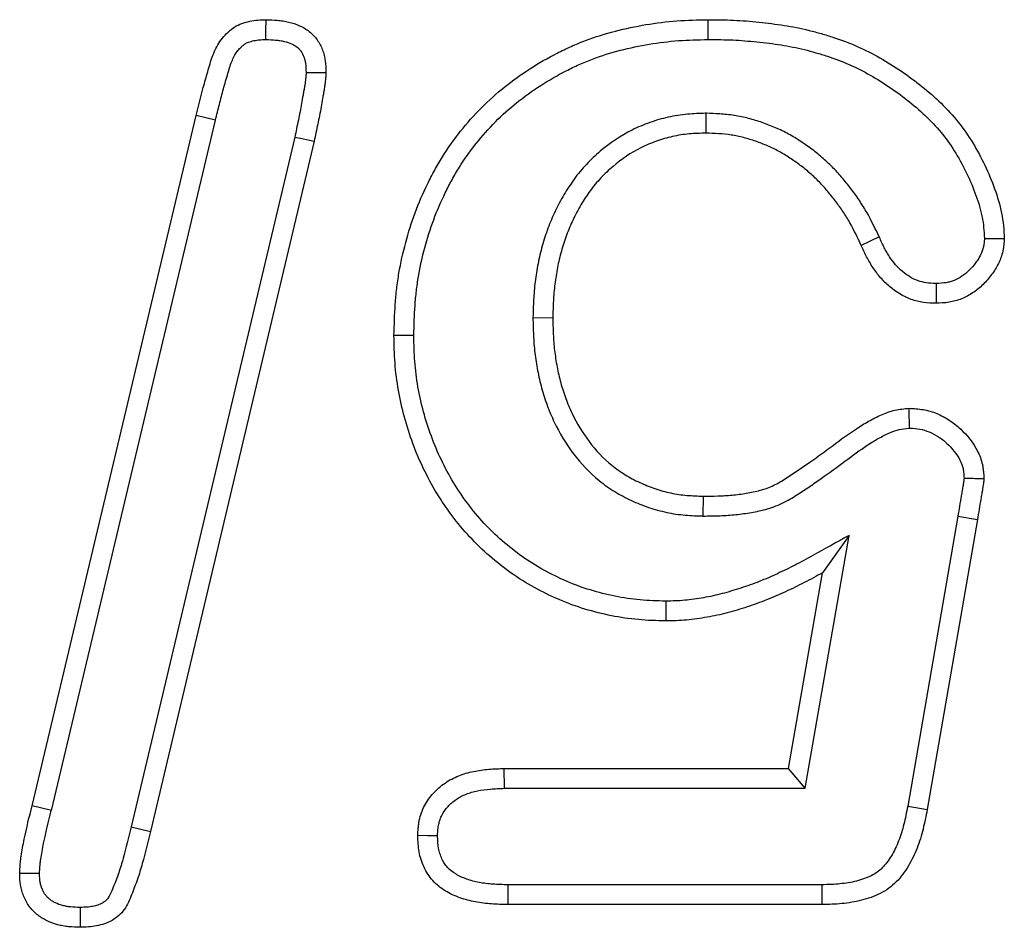
# Model space of a CAD drawing. Units: millimetres. Extents: x -1400 to 22500, y -1500 to 31200.
# Drawn here: x 3313 to 3335, y 21463 to 21483 of the extents above; entities that cross this region are included whole.
import ezdxf

# ---------------------------------------------------------------- set-up
doc = ezdxf.new("R2010")
doc.units = ezdxf.units.MM
doc.header["$LTSCALE"] = 70
doc.layers.add('DUENN', color=4, linetype='Continuous')
doc.layers.add('DUENN-18', color=94, linetype='Continuous')

# ---------------------------------------------------------------- blocks, each defined once
blk = doc.blocks.new('Eingang')
at = {"layer": 'DUENN'}
for p, q in [((46148.34, 17157.618), (46151.958, 17172.829)), ((46152.382, 17172.725), (46151.958, 17172.829)), ((46163.193, 17172.875), (46163.192, 17172.438)), ((46148.765, 17157.514), (46152.382, 17172.725)), ((46154.132, 17172.352), (46150.525, 17157.15)), ((46154.559, 17172.258), (46150.95, 17157.048)), ((46167.014, 17170.15), (46166.618, 17169.965)), ((46159.38, 17168.373), (46159.817, 17168.372)), ((46163.132, 17164.001), (46163.137, 17164.438)), ((46168.746, 17163.996), (46167.641, 17157.611)), ((46169.176, 17163.923), (46168.071, 17157.532)), ((46168.746, 17163.996), (46169.176, 17163.923)), ((46165.38, 17158.001), (46166.349, 17163.573)), ((46166.349, 17163.573), (46165.762, 17162.751)), ((46165.012, 17158.438), (46165.762, 17162.751)), ((46162.311, 17162.125), (46162.309, 17161.688)), ((46158.747, 17158.438), (46165.012, 17158.438)), ((46165.38, 17158.001), (46165.012, 17158.438)), ((46158.755, 17158.001), (46165.38, 17158.001)), ((46148.765, 17157.514), (46148.34, 17157.618)), ((46150.525, 17157.15), (46150.95, 17157.048)), ((46165.745, 17155.875), (46158.83, 17155.875)), ((46165.751, 17155.438), (46158.825, 17155.438))]:
    blk.add_line(p, q, dxfattribs=at)
at = {"layer": 'DUENN', "flags": 128}
for points in [[(46153.495, 17174.501), (46153.496, 17174.704), (46153.497, 17174.938)], [(46163.245, 17174.501), (46163.245, 17174.632), (46163.244, 17174.763), (46163.243, 17174.938)], [(46154.38, 17173.778), (46154.555, 17173.778), (46154.817, 17173.778)], [(46154.132, 17172.352), (46154.26, 17172.324), (46154.388, 17172.296), (46154.559, 17172.258)], [(46168.265, 17169.125), (46168.265, 17168.907), (46168.266, 17168.688)], [(46156.754, 17167.98), (46156.623, 17167.98), (46156.492, 17167.981), (46156.317, 17167.981)], [(46167.679, 17165.938), (46167.677, 17166.071), (46167.675, 17166.205), (46167.672, 17166.376)], [(46158.755, 17158.001), (46158.752, 17158.154), (46158.749, 17158.296), (46158.747, 17158.438)], [(46167.641, 17157.611), (46167.819, 17157.578), (46168.071, 17157.532)], [(46157.278, 17156.955), (46157.059, 17156.956), (46156.84, 17156.958)], [(46158.83, 17155.875), (46158.828, 17155.657), (46158.825, 17155.438)], [(46165.745, 17155.875), (46165.747, 17155.694), (46165.751, 17155.438)], [(46149.399, 17155.375), (46149.399, 17155.186), (46149.399, 17154.938)]]:
    blk.add_lwpolyline(points, dxfattribs=at)
at = {"layer": 'DUENN'}
for points, knots in [([(46151.958, 17172.829), (46152.017, 17173.063), (46152.073, 17173.298), (46152.17, 17173.647), (46152.204, 17173.762), (46152.271, 17173.994), (46152.306, 17174.11), (46152.4, 17174.333), (46152.46, 17174.437), (46152.574, 17174.579), (46152.616, 17174.623), (46152.704, 17174.704), (46152.75, 17174.743), (46152.903, 17174.842), (46153.02, 17174.877), (46153.255, 17174.929), (46153.376, 17174.935), (46153.497, 17174.938)], [0, 0, 0, 0, 0.25, 0.25, 0.375, 0.375, 0.5, 0.5, 0.625, 0.625, 0.6875, 0.6875, 0.75, 0.75, 0.875, 0.875, 1, 1, 1, 1]), ([(46153.497, 17174.938), (46153.58, 17174.935), (46153.664, 17174.932), (46153.789, 17174.921), (46153.831, 17174.916), (46153.914, 17174.903), (46153.955, 17174.895), (46154.077, 17174.865), (46154.158, 17174.84), (46154.311, 17174.772), (46154.385, 17174.73), (46154.483, 17174.652), (46154.514, 17174.623), (46154.572, 17174.562), (46154.598, 17174.529), (46154.671, 17174.426), (46154.71, 17174.351), (46154.755, 17174.233), (46154.767, 17174.193), (46154.787, 17174.112), (46154.795, 17174.07), (46154.812, 17173.946), (46154.814, 17173.862), (46154.817, 17173.778)], [0, 0, 0, 0, 0.125, 0.125, 0.1875, 0.1875, 0.25, 0.25, 0.375, 0.375, 0.5, 0.5, 0.5625, 0.5625, 0.625, 0.625, 0.75, 0.75, 0.8125, 0.8125, 0.875, 0.875, 1, 1, 1, 1]), ([(46156.317, 17167.981), (46156.324, 17168.211), (46156.33, 17168.441), (46156.354, 17168.784), (46156.364, 17168.898), (46156.391, 17169.126), (46156.408, 17169.24), (46156.466, 17169.58), (46156.516, 17169.804), (46156.634, 17170.248), (46156.703, 17170.468), (46156.863, 17170.898), (46156.954, 17171.109), (46157.106, 17171.419), (46157.159, 17171.521), (46157.269, 17171.722), (46157.327, 17171.821), (46157.51, 17172.113), (46157.643, 17172.301), (46157.928, 17172.66), (46158.081, 17172.832), (46158.405, 17173.158), (46158.576, 17173.312), (46158.935, 17173.598), (46159.122, 17173.732), (46159.508, 17173.981), (46159.707, 17174.095), (46160.014, 17174.252), (46160.117, 17174.302), (46160.327, 17174.396), (46160.433, 17174.439), (46160.755, 17174.561), (46160.975, 17174.629), (46161.42, 17174.744), (46161.644, 17174.791), (46162.097, 17174.867), (46162.326, 17174.895), (46162.784, 17174.929), (46163.013, 17174.934), (46163.243, 17174.938)], [0, 0, 0, 0, 0.0625, 0.0625, 0.09375, 0.09375, 0.125, 0.125, 0.1875, 0.1875, 0.25, 0.25, 0.3125, 0.3125, 0.34375, 0.34375, 0.375, 0.375, 0.4375, 0.4375, 0.5, 0.5, 0.5625, 0.5625, 0.625, 0.625, 0.6875, 0.6875, 0.71875, 0.71875, 0.75, 0.75, 0.8125, 0.8125, 0.875, 0.875, 0.9375, 0.9375, 1, 1, 1, 1]), ([(46163.243, 17174.938), (46163.43, 17174.937), (46163.616, 17174.936), (46163.989, 17174.919), (46164.176, 17174.903), (46164.547, 17174.865), (46164.733, 17174.842), (46165.102, 17174.784), (46165.285, 17174.748), (46165.557, 17174.681), (46165.647, 17174.657), (46165.827, 17174.605), (46165.916, 17174.578), (46166.183, 17174.491), (46166.358, 17174.425), (46166.87, 17174.199), (46167.195, 17174.011), (46167.658, 17173.695), (46167.809, 17173.584), (46168.1, 17173.35), (46168.241, 17173.227), (46168.509, 17172.966), (46168.636, 17172.828), (46168.87, 17172.537), (46168.976, 17172.383), (46169.171, 17172.064), (46169.26, 17171.899), (46169.42, 17171.561), (46169.493, 17171.389), (46169.62, 17171.038), (46169.674, 17170.858), (46169.728, 17170.583), (46169.741, 17170.49), (46169.759, 17170.305), (46169.764, 17170.211), (46169.77, 17170.118)], [0, 0, 0, 0, 0.0625, 0.0625, 0.125, 0.125, 0.1875, 0.1875, 0.25, 0.25, 0.28125, 0.28125, 0.3125, 0.3125, 0.375, 0.375, 0.5, 0.5, 0.5625, 0.5625, 0.625, 0.625, 0.6875, 0.6875, 0.75, 0.75, 0.8125, 0.8125, 0.875, 0.875, 0.9375, 0.9375, 0.96875, 0.96875, 1, 1, 1, 1]), ([(46152.382, 17172.725), (46152.411, 17172.841), (46152.44, 17172.956), (46152.484, 17173.131), (46152.499, 17173.189), (46152.528, 17173.302), (46152.543, 17173.357), (46152.573, 17173.467), (46152.59, 17173.524), (46152.623, 17173.639), (46152.64, 17173.699), (46152.673, 17173.811), (46152.689, 17173.865), (46152.721, 17173.965), (46152.738, 17174.01), (46152.788, 17174.129), (46152.829, 17174.198), (46152.899, 17174.286), (46152.925, 17174.314), (46152.97, 17174.356), (46152.987, 17174.37), (46153.016, 17174.393), (46153.028, 17174.402), (46153.049, 17174.416), (46153.056, 17174.42), (46153.077, 17174.43), (46153.091, 17174.436), (46153.126, 17174.448), (46153.147, 17174.454), (46153.19, 17174.467), (46153.211, 17174.472), (46153.252, 17174.481), (46153.272, 17174.485), (46153.31, 17174.491), (46153.33, 17174.493), (46153.392, 17174.498), (46153.44, 17174.5), (46153.495, 17174.501)], [0.0010847, 0.0010847, 0.0010847, 0.0010847, 0.125, 0.125, 0.1875, 0.1875, 0.25, 0.25, 0.3125, 0.3125, 0.375, 0.375, 0.4375, 0.4375, 0.5, 0.5, 0.625, 0.625, 0.6875, 0.6875, 0.71875, 0.71875, 0.75, 0.75, 0.78125, 0.78125, 0.8125, 0.8125, 0.84375, 0.84375, 0.875, 0.875, 0.90625, 0.90625, 0.9375, 0.9375, 0.9952625, 0.9952625, 0.9952625, 0.9952625]), ([(46153.495, 17174.501), (46153.573, 17174.498), (46153.645, 17174.496), (46153.742, 17174.487), (46153.773, 17174.483), (46153.835, 17174.473), (46153.865, 17174.467), (46153.954, 17174.446), (46154.011, 17174.427), (46154.106, 17174.385), (46154.147, 17174.361), (46154.196, 17174.322), (46154.21, 17174.309), (46154.239, 17174.279), (46154.253, 17174.261), (46154.292, 17174.206), (46154.314, 17174.164), (46154.34, 17174.096), (46154.347, 17174.072), (46154.359, 17174.023), (46154.364, 17173.998), (46154.374, 17173.92), (46154.377, 17173.856), (46154.38, 17173.778)], [0.0068266, 0.0068266, 0.0068266, 0.0068266, 0.125, 0.125, 0.1875, 0.1875, 0.25, 0.25, 0.375, 0.375, 0.5, 0.5, 0.5625, 0.5625, 0.625, 0.625, 0.75, 0.75, 0.8125, 0.8125, 0.875, 0.875, 0.9929697, 0.9929697, 0.9929697, 0.9929697]), ([(46156.754, 17167.98), (46156.76, 17168.205), (46156.767, 17168.426), (46156.789, 17168.748), (46156.799, 17168.854), (46156.824, 17169.067), (46156.84, 17169.173), (46156.894, 17169.492), (46156.941, 17169.705), (46157.052, 17170.124), (46157.117, 17170.329), (46157.267, 17170.732), (46157.353, 17170.929), (46157.495, 17171.221), (46157.545, 17171.317), (46157.648, 17171.505), (46157.702, 17171.597), (46157.871, 17171.867), (46157.995, 17172.042), (46158.26, 17172.376), (46158.403, 17172.536), (46158.703, 17172.839), (46158.861, 17172.98), (46159.195, 17173.247), (46159.37, 17173.373), (46159.732, 17173.606), (46159.919, 17173.713), (46160.206, 17173.86), (46160.303, 17173.907), (46160.497, 17173.993), (46160.595, 17174.034), (46160.893, 17174.146), (46161.098, 17174.209), (46161.516, 17174.318), (46161.729, 17174.363), (46162.157, 17174.434), (46162.371, 17174.46), (46162.801, 17174.492), (46163.017, 17174.497), (46163.245, 17174.501)], [0.0010091, 0.0010091, 0.0010091, 0.0010091, 0.0625, 0.0625, 0.09375, 0.09375, 0.125, 0.125, 0.1875, 0.1875, 0.25, 0.25, 0.3125, 0.3125, 0.34375, 0.34375, 0.375, 0.375, 0.4375, 0.4375, 0.5, 0.5, 0.5625, 0.5625, 0.625, 0.625, 0.6875, 0.6875, 0.71875, 0.71875, 0.75, 0.75, 0.8125, 0.8125, 0.875, 0.875, 0.9375, 0.9375, 0.9994866, 0.9994866, 0.9994866, 0.9994866]), ([(46163.245, 17174.501), (46163.43, 17174.5), (46163.61, 17174.499), (46163.959, 17174.483), (46164.136, 17174.468), (46164.497, 17174.431), (46164.674, 17174.409), (46165.023, 17174.354), (46165.194, 17174.321), (46165.447, 17174.259), (46165.532, 17174.236), (46165.701, 17174.187), (46165.786, 17174.161), (46166.036, 17174.079), (46166.195, 17174.02), (46166.666, 17173.811), (46166.968, 17173.638), (46167.403, 17173.341), (46167.545, 17173.236), (46167.818, 17173.017), (46167.948, 17172.903), (46168.193, 17172.665), (46168.307, 17172.54), (46168.517, 17172.278), (46168.613, 17172.141), (46168.79, 17171.85), (46168.871, 17171.699), (46169.02, 17171.386), (46169.088, 17171.225), (46169.203, 17170.905), (46169.251, 17170.744), (46169.297, 17170.513), (46169.307, 17170.438), (46169.322, 17170.282), (46169.327, 17170.203), (46169.332, 17170.119)], [0.0006352, 0.0006352, 0.0006352, 0.0006352, 0.0625, 0.0625, 0.125, 0.125, 0.1875, 0.1875, 0.25, 0.25, 0.28125, 0.28125, 0.3125, 0.3125, 0.375, 0.375, 0.5, 0.5, 0.5625, 0.5625, 0.625, 0.625, 0.6875, 0.6875, 0.75, 0.75, 0.8125, 0.8125, 0.875, 0.875, 0.9375, 0.9375, 0.96875, 0.96875, 0.99692, 0.99692, 0.99692, 0.99692]), ([(46154.38, 17173.778), (46154.379, 17173.752), (46154.378, 17173.731), (46154.375, 17173.689), (46154.373, 17173.664), (46154.366, 17173.606), (46154.363, 17173.576), (46154.355, 17173.521), (46154.351, 17173.495), (46154.342, 17173.44), (46154.336, 17173.411), (46154.325, 17173.347), (46154.318, 17173.312), (46154.301, 17173.212), (46154.291, 17173.15), (46154.26, 17172.97), (46154.236, 17172.853), (46154.196, 17172.664), (46154.182, 17172.599), (46154.157, 17172.473), (46154.144, 17172.412), (46154.132, 17172.352)], [0.0092336, 0.0092336, 0.0092336, 0.0092336, 0.0625, 0.0625, 0.125, 0.125, 0.1875, 0.1875, 0.25, 0.25, 0.3125, 0.3125, 0.375, 0.375, 0.5, 0.5, 0.75, 0.75, 0.875, 0.875, 0.9949153, 0.9949153, 0.9949153, 0.9949153]), ([(46154.817, 17173.778), (46154.816, 17173.746), (46154.815, 17173.714), (46154.81, 17173.65), (46154.807, 17173.618), (46154.8, 17173.554), (46154.796, 17173.522), (46154.787, 17173.458), (46154.783, 17173.426), (46154.772, 17173.363), (46154.766, 17173.331), (46154.754, 17173.268), (46154.749, 17173.237), (46154.732, 17173.141), (46154.722, 17173.078), (46154.689, 17172.888), (46154.663, 17172.762), (46154.623, 17172.573), (46154.61, 17172.511), (46154.584, 17172.385), (46154.572, 17172.322), (46154.559, 17172.258)], [0, 0, 0, 0, 0.0625, 0.0625, 0.125, 0.125, 0.1875, 0.1875, 0.25, 0.25, 0.3125, 0.3125, 0.375, 0.375, 0.5, 0.5, 0.75, 0.75, 0.875, 0.875, 1, 1, 1, 1]), ([(46163.193, 17172.875), (46163.188, 17172.875), (46163.184, 17172.875), (46163.179, 17172.875), (46163.055, 17172.871), (46162.923, 17172.867), (46162.715, 17172.849), (46162.643, 17172.841), (46162.5, 17172.819), (46162.43, 17172.805), (46162.221, 17172.758), (46162.088, 17172.719), (46161.823, 17172.625), (46161.691, 17172.57), (46161.309, 17172.378), (46161.075, 17172.218), (46160.757, 17171.948), (46160.656, 17171.853), (46160.462, 17171.648), (46160.37, 17171.538), (46160.204, 17171.31), (46160.13, 17171.195), (46159.992, 17170.959), (46159.928, 17170.839), (46159.812, 17170.594), (46159.759, 17170.469), (46159.663, 17170.213), (46159.621, 17170.083), (46159.549, 17169.822), (46159.519, 17169.691), (46159.467, 17169.43), (46159.445, 17169.298), (46159.412, 17169.031), (46159.401, 17168.896), (46159.387, 17168.634), (46159.384, 17168.507), (46159.38, 17168.384), (46159.38, 17168.38), (46159.38, 17168.377), (46159.38, 17168.373)], [-0.002459, -0.002459, -0.002459, -0.002459, 0, 0, 0, 0.0625, 0.0625, 0.09375, 0.09375, 0.125, 0.125, 0.1875, 0.1875, 0.25, 0.25, 0.375, 0.375, 0.4375, 0.4375, 0.5, 0.5, 0.5625, 0.5625, 0.625, 0.625, 0.6875, 0.6875, 0.75, 0.75, 0.8125, 0.8125, 0.875, 0.875, 0.9375, 0.9375, 1, 1, 1, 1.001799, 1.001799, 1.001799, 1.001799]), ([(46167.014, 17170.15), (46167.013, 17170.151), (46167.012, 17170.153), (46167.012, 17170.154), (46166.931, 17170.323), (46166.846, 17170.5), (46166.694, 17170.77), (46166.639, 17170.859), (46166.525, 17171.03), (46166.466, 17171.114), (46166.343, 17171.276), (46166.281, 17171.354), (46166.149, 17171.51), (46166.08, 17171.587), (46165.934, 17171.737), (46165.858, 17171.81), (46165.701, 17171.948), (46165.62, 17172.014), (46165.455, 17172.139), (46165.371, 17172.198), (46165.197, 17172.312), (46165.107, 17172.367), (46164.921, 17172.468), (46164.825, 17172.515), (46164.632, 17172.599), (46164.534, 17172.637), (46164.336, 17172.706), (46164.236, 17172.736), (46164.03, 17172.789), (46163.924, 17172.811), (46163.708, 17172.845), (46163.602, 17172.854), (46163.399, 17172.868), (46163.301, 17172.871), (46163.208, 17172.875), (46163.203, 17172.875), (46163.198, 17172.875), (46163.193, 17172.875)], [-0.001036, -0.001036, -0.001036, -0.001036, 0, 0, 0, 0.125, 0.125, 0.1875, 0.1875, 0.25, 0.25, 0.3125, 0.3125, 0.375, 0.375, 0.4375, 0.4375, 0.5, 0.5, 0.5625, 0.5625, 0.625, 0.625, 0.6875, 0.6875, 0.75, 0.75, 0.8125, 0.8125, 0.875, 0.875, 0.9375, 0.9375, 1, 1, 1, 1.00325, 1.00325, 1.00325, 1.00325]), ([(46163.192, 17172.438), (46163.068, 17172.434), (46162.945, 17172.431), (46162.761, 17172.415), (46162.699, 17172.408), (46162.578, 17172.389), (46162.517, 17172.377), (46162.336, 17172.336), (46162.217, 17172.301), (46161.984, 17172.219), (46161.87, 17172.171), (46161.54, 17172.004), (46161.334, 17171.865), (46161.051, 17171.625), (46160.961, 17171.54), (46160.792, 17171.361), (46160.713, 17171.266), (46160.567, 17171.067), (46160.5, 17170.963), (46160.375, 17170.75), (46160.317, 17170.64), (46160.211, 17170.418), (46160.163, 17170.304), (46160.077, 17170.073), (46160.039, 17169.955), (46159.973, 17169.717), (46159.945, 17169.597), (46159.897, 17169.355), (46159.878, 17169.233), (46159.847, 17168.988), (46159.837, 17168.865), (46159.824, 17168.619), (46159.82, 17168.495), (46159.817, 17168.372)], [0, 0, 0, 0, 0.0625, 0.0625, 0.09375, 0.09375, 0.125, 0.125, 0.1875, 0.1875, 0.25, 0.25, 0.375, 0.375, 0.4375, 0.4375, 0.5, 0.5, 0.5625, 0.5625, 0.625, 0.625, 0.6875, 0.6875, 0.75, 0.75, 0.8125, 0.8125, 0.875, 0.875, 0.9375, 0.9375, 1, 1, 1, 1]), ([(46166.618, 17169.965), (46166.537, 17170.134), (46166.456, 17170.303), (46166.319, 17170.546), (46166.27, 17170.625), (46166.166, 17170.781), (46166.112, 17170.857), (46166, 17171.006), (46165.941, 17171.079), (46165.821, 17171.222), (46165.758, 17171.291), (46165.629, 17171.425), (46165.561, 17171.49), (46165.421, 17171.613), (46165.348, 17171.672), (46165.199, 17171.785), (46165.123, 17171.839), (46164.967, 17171.941), (46164.887, 17171.989), (46164.723, 17172.079), (46164.639, 17172.12), (46164.468, 17172.194), (46164.381, 17172.228), (46164.204, 17172.289), (46164.115, 17172.316), (46163.933, 17172.363), (46163.842, 17172.382), (46163.658, 17172.41), (46163.565, 17172.419), (46163.379, 17172.431), (46163.285, 17172.435), (46163.192, 17172.438)], [0, 0, 0, 0, 0.125, 0.125, 0.1875, 0.1875, 0.25, 0.25, 0.3125, 0.3125, 0.375, 0.375, 0.4375, 0.4375, 0.5, 0.5, 0.5625, 0.5625, 0.625, 0.625, 0.6875, 0.6875, 0.75, 0.75, 0.8125, 0.8125, 0.875, 0.875, 0.9375, 0.9375, 1, 1, 1, 1]), ([(46168.265, 17169.125), (46168.18, 17169.129), (46168.11, 17169.133), (46167.988, 17169.15), (46167.927, 17169.165), (46167.749, 17169.229), (46167.63, 17169.301), (46167.47, 17169.435), (46167.421, 17169.484), (46167.327, 17169.592), (46167.282, 17169.652), (46167.22, 17169.747), (46167.2, 17169.779), (46167.161, 17169.845), (46167.143, 17169.878), (46167.089, 17169.983), (46167.054, 17170.061), (46167.016, 17170.146), (46167.015, 17170.147), (46167.014, 17170.149), (46167.014, 17170.15)], [0.0085132, 0.0085132, 0.0085132, 0.0085132, 0.125, 0.125, 0.25, 0.25, 0.5, 0.5, 0.625, 0.625, 0.75, 0.75, 0.8125, 0.8125, 0.875, 0.875, 1, 1, 1, 1.0020876, 1.0020876, 1.0020876, 1.0020876]), ([(46169.332, 17170.119), (46169.33, 17170.083), (46169.327, 17170.05), (46169.322, 17170.003), (46169.32, 17169.986), (46169.316, 17169.956), (46169.313, 17169.943), (46169.298, 17169.875), (46169.277, 17169.816), (46169.233, 17169.728), (46169.217, 17169.698), (46169.179, 17169.638), (46169.159, 17169.607), (46169.094, 17169.519), (46169.048, 17169.465), (46168.948, 17169.368), (46168.894, 17169.324), (46168.78, 17169.247), (46168.723, 17169.217), (46168.635, 17169.181), (46168.605, 17169.171), (46168.545, 17169.154), (46168.516, 17169.148), (46168.426, 17169.134), (46168.352, 17169.129), (46168.265, 17169.125)], [0.0121388, 0.0121388, 0.0121388, 0.0121388, 0.0625, 0.0625, 0.09375, 0.09375, 0.125, 0.125, 0.25, 0.25, 0.3125, 0.3125, 0.375, 0.375, 0.5, 0.5, 0.625, 0.625, 0.75, 0.75, 0.8125, 0.8125, 0.875, 0.875, 0.9917229, 0.9917229, 0.9917229, 0.9917229]), ([(46169.77, 17170.118), (46169.767, 17170.07), (46169.764, 17170.022), (46169.756, 17169.951), (46169.753, 17169.927), (46169.746, 17169.88), (46169.742, 17169.857), (46169.715, 17169.74), (46169.682, 17169.65), (46169.618, 17169.521), (46169.595, 17169.48), (46169.545, 17169.398), (46169.518, 17169.358), (46169.434, 17169.243), (46169.371, 17169.17), (46169.234, 17169.037), (46169.16, 17168.976), (46169.001, 17168.87), (46168.916, 17168.824), (46168.783, 17168.77), (46168.738, 17168.755), (46168.646, 17168.729), (46168.599, 17168.719), (46168.457, 17168.697), (46168.362, 17168.693), (46168.266, 17168.688)], [0, 0, 0, 0, 0.0625, 0.0625, 0.09375, 0.09375, 0.125, 0.125, 0.25, 0.25, 0.3125, 0.3125, 0.375, 0.375, 0.5, 0.5, 0.625, 0.625, 0.75, 0.75, 0.8125, 0.8125, 0.875, 0.875, 1, 1, 1, 1]), ([(46169.332, 17170.119), (46169.405, 17170.119), (46169.478, 17170.119), (46169.551, 17170.119), (46169.624, 17170.118), (46169.697, 17170.118), (46169.77, 17170.118)], [0, 0, 0, 0, 0.000638656, 0.000638656, 0.000638656, 0.001277311, 0.001277311, 0.001277311, 0.001277311]), ([(46168.266, 17168.688), (46168.173, 17168.692), (46168.081, 17168.696), (46167.897, 17168.722), (46167.806, 17168.744), (46167.545, 17168.839), (46167.383, 17168.937), (46167.171, 17169.116), (46167.105, 17169.182), (46166.983, 17169.322), (46166.928, 17169.396), (46166.851, 17169.512), (46166.826, 17169.552), (46166.78, 17169.632), (46166.757, 17169.673), (46166.694, 17169.797), (46166.656, 17169.881), (46166.618, 17169.965)], [0, 0, 0, 0, 0.125, 0.125, 0.25, 0.25, 0.5, 0.5, 0.625, 0.625, 0.75, 0.75, 0.8125, 0.8125, 0.875, 0.875, 1, 1, 1, 1]), ([(46159.38, 17168.373), (46159.38, 17168.37), (46159.38, 17168.366), (46159.38, 17168.362), (46159.383, 17168.242), (46159.385, 17168.117), (46159.397, 17167.862), (46159.407, 17167.729), (46159.438, 17167.467), (46159.459, 17167.337), (46159.509, 17167.08), (46159.537, 17166.953), (46159.606, 17166.697), (46159.647, 17166.569), (46159.74, 17166.316), (46159.792, 17166.192), (46159.967, 17165.829), (46160.106, 17165.597), (46160.434, 17165.161), (46160.625, 17164.958), (46160.952, 17164.692), (46161.066, 17164.611), (46161.304, 17164.465), (46161.426, 17164.401), (46161.673, 17164.287), (46161.798, 17164.237), (46162.057, 17164.148), (46162.192, 17164.11), (46162.396, 17164.067), (46162.464, 17164.055), (46162.602, 17164.035), (46162.671, 17164.027), (46162.873, 17164.01), (46163.001, 17164.006), (46163.122, 17164.002), (46163.125, 17164.002), (46163.128, 17164.001), (46163.132, 17164.001)], [-0.001839, -0.001839, -0.001839, -0.001839, 0, 0, 0, 0.0625, 0.0625, 0.125, 0.125, 0.1875, 0.1875, 0.25, 0.25, 0.3125, 0.3125, 0.375, 0.375, 0.5, 0.5, 0.625, 0.625, 0.6875, 0.6875, 0.75, 0.75, 0.8125, 0.8125, 0.875, 0.875, 0.90625, 0.90625, 0.9375, 0.9375, 1, 1, 1, 1.001635, 1.001635, 1.001635, 1.001635]), ([(46159.817, 17168.372), (46159.819, 17168.251), (46159.822, 17168.13), (46159.833, 17167.889), (46159.842, 17167.769), (46159.87, 17167.53), (46159.889, 17167.41), (46159.935, 17167.173), (46159.962, 17167.055), (46160.025, 17166.822), (46160.061, 17166.707), (46160.145, 17166.481), (46160.192, 17166.369), (46160.349, 17166.043), (46160.473, 17165.835), (46160.764, 17165.449), (46160.931, 17165.272), (46161.212, 17165.044), (46161.311, 17164.974), (46161.516, 17164.847), (46161.623, 17164.791), (46161.843, 17164.69), (46161.955, 17164.645), (46162.183, 17164.567), (46162.3, 17164.534), (46162.477, 17164.497), (46162.536, 17164.486), (46162.656, 17164.469), (46162.716, 17164.462), (46162.896, 17164.447), (46163.017, 17164.442), (46163.137, 17164.438)], [0, 0, 0, 0, 0.0625, 0.0625, 0.125, 0.125, 0.1875, 0.1875, 0.25, 0.25, 0.3125, 0.3125, 0.375, 0.375, 0.5, 0.5, 0.625, 0.625, 0.6875, 0.6875, 0.75, 0.75, 0.8125, 0.8125, 0.875, 0.875, 0.90625, 0.90625, 0.9375, 0.9375, 1, 1, 1, 1]), ([(46162.309, 17161.688), (46162.107, 17161.694), (46161.904, 17161.7), (46161.503, 17161.736), (46161.305, 17161.765), (46160.717, 17161.882), (46160.33, 17161.999), (46159.769, 17162.239), (46159.587, 17162.328), (46159.235, 17162.524), (46159.064, 17162.63), (46158.735, 17162.861), (46158.576, 17162.987), (46158.269, 17163.254), (46158.122, 17163.395), (46157.711, 17163.838), (46157.47, 17164.16), (46157.155, 17164.681), (46157.058, 17164.861), (46156.883, 17165.225), (46156.803, 17165.41), (46156.593, 17165.977), (46156.486, 17166.37), (46156.381, 17166.97), (46156.355, 17167.171), (46156.326, 17167.575), (46156.321, 17167.778), (46156.317, 17167.981)], [0, 0, 0, 0, 0.0625, 0.0625, 0.125, 0.125, 0.25, 0.25, 0.3125, 0.3125, 0.375, 0.375, 0.4375, 0.4375, 0.5, 0.5, 0.625, 0.625, 0.6875, 0.6875, 0.75, 0.75, 0.875, 0.875, 0.9375, 0.9375, 1, 1, 1, 1]), ([(46162.311, 17162.125), (46162.113, 17162.131), (46161.923, 17162.137), (46161.558, 17162.169), (46161.374, 17162.196), (46160.823, 17162.307), (46160.462, 17162.417), (46159.95, 17162.637), (46159.782, 17162.72), (46159.453, 17162.903), (46159.295, 17163.001), (46158.992, 17163.215), (46158.845, 17163.332), (46158.561, 17163.579), (46158.427, 17163.708), (46158.175, 17163.98), (46158.056, 17164.125), (46157.83, 17164.425), (46157.726, 17164.58), (46157.532, 17164.901), (46157.443, 17165.068), (46157.279, 17165.408), (46157.206, 17165.581), (46157.01, 17166.111), (46156.91, 17166.479), (46156.829, 17166.943), (46156.815, 17167.036), (46156.792, 17167.221), (46156.783, 17167.314), (46156.763, 17167.591), (46156.758, 17167.782), (46156.754, 17167.98)], [0.0011494, 0.0011494, 0.0011494, 0.0011494, 0.0625, 0.0625, 0.125, 0.125, 0.25, 0.25, 0.3125, 0.3125, 0.375, 0.375, 0.4375, 0.4375, 0.5, 0.5, 0.5625, 0.5625, 0.625, 0.625, 0.6875, 0.6875, 0.75, 0.75, 0.875, 0.875, 0.90625, 0.90625, 0.9375, 0.9375, 0.9988523, 0.9988523, 0.9988523, 0.9988523]), ([(46163.137, 17164.438), (46163.243, 17164.439), (46163.348, 17164.44), (46163.558, 17164.447), (46163.663, 17164.452), (46163.873, 17164.473), (46163.977, 17164.486), (46164.133, 17164.512), (46164.185, 17164.522), (46164.288, 17164.543), (46164.34, 17164.555), (46164.441, 17164.582), (46164.491, 17164.598), (46164.59, 17164.635), (46164.639, 17164.655), (46164.734, 17164.7), (46164.781, 17164.725), (46164.872, 17164.777), (46164.917, 17164.805), (46165.005, 17164.862), (46165.049, 17164.891), (46165.137, 17164.949), (46165.181, 17164.979), (46165.311, 17165.067), (46165.398, 17165.127), (46165.656, 17165.308), (46165.826, 17165.433), (46166.163, 17165.684), (46166.333, 17165.81), (46166.597, 17165.983), (46166.686, 17166.038), (46166.824, 17166.115), (46166.871, 17166.14), (46166.965, 17166.187), (46167.012, 17166.21), (46167.158, 17166.274), (46167.257, 17166.31), (46167.462, 17166.356), (46167.567, 17166.366), (46167.672, 17166.376)], [0, 0, 0, 0, 0.0625, 0.0625, 0.125, 0.125, 0.1875, 0.1875, 0.21875, 0.21875, 0.25, 0.25, 0.28125, 0.28125, 0.3125, 0.3125, 0.34375, 0.34375, 0.375, 0.375, 0.40625, 0.40625, 0.4375, 0.4375, 0.5, 0.5, 0.625, 0.625, 0.75, 0.75, 0.8125, 0.8125, 0.84375, 0.84375, 0.875, 0.875, 0.9375, 0.9375, 1, 1, 1, 1]), ([(46167.672, 17166.376), (46167.776, 17166.37), (46167.88, 17166.363), (46168.084, 17166.328), (46168.185, 17166.298), (46168.377, 17166.22), (46168.47, 17166.171), (46168.644, 17166.057), (46168.725, 17165.992), (46168.953, 17165.78), (46169.086, 17165.616), (46169.227, 17165.338), (46169.264, 17165.239), (46169.292, 17165.113), (46169.296, 17165.087), (46169.304, 17165.036), (46169.307, 17165.01), (46169.315, 17164.933), (46169.318, 17164.881), (46169.321, 17164.829)], [0, 0, 0, 0, 0.125, 0.125, 0.25, 0.25, 0.375, 0.375, 0.5, 0.5, 0.75, 0.75, 0.875, 0.875, 0.90625, 0.90625, 0.9375, 0.9375, 1, 1, 1, 1]), ([(46163.132, 17164.001), (46163.135, 17164.001), (46163.138, 17164.001), (46163.141, 17164.001), (46163.246, 17164.002), (46163.355, 17164.003), (46163.578, 17164.01), (46163.695, 17164.017), (46163.925, 17164.039), (46164.039, 17164.054), (46164.209, 17164.082), (46164.266, 17164.092), (46164.383, 17164.116), (46164.444, 17164.13), (46164.567, 17164.164), (46164.63, 17164.184), (46164.753, 17164.229), (46164.814, 17164.255), (46164.932, 17164.31), (46164.99, 17164.341), (46165.098, 17164.404), (46165.149, 17164.435), (46165.245, 17164.497), (46165.29, 17164.526), (46165.38, 17164.586), (46165.425, 17164.616), (46165.558, 17164.707), (46165.647, 17164.768), (46165.911, 17164.954), (46166.087, 17165.083), (46166.423, 17165.333), (46166.587, 17165.454), (46166.829, 17165.613), (46166.91, 17165.663), (46167.032, 17165.731), (46167.073, 17165.753), (46167.155, 17165.794), (46167.197, 17165.814), (46167.317, 17165.867), (46167.39, 17165.893), (46167.514, 17165.92), (46167.589, 17165.929), (46167.679, 17165.938)], [-0.0018734, -0.0018734, -0.0018734, -0.0018734, 0, 0, 0, 0.0625, 0.0625, 0.125, 0.125, 0.1875, 0.1875, 0.21875, 0.21875, 0.25, 0.25, 0.28125, 0.28125, 0.3125, 0.3125, 0.34375, 0.34375, 0.375, 0.375, 0.40625, 0.40625, 0.4375, 0.4375, 0.5, 0.5, 0.625, 0.625, 0.75, 0.75, 0.8125, 0.8125, 0.84375, 0.84375, 0.875, 0.875, 0.9375, 0.9375, 0.9934278, 0.9934278, 0.9934278, 0.9934278]), ([(46167.679, 17165.938), (46167.769, 17165.932), (46167.845, 17165.926), (46167.977, 17165.903), (46168.047, 17165.883), (46168.186, 17165.826), (46168.254, 17165.79), (46168.381, 17165.707), (46168.444, 17165.658), (46168.624, 17165.49), (46168.726, 17165.361), (46168.823, 17165.17), (46168.846, 17165.105), (46168.863, 17165.03), (46168.865, 17165.015), (46168.871, 17164.98), (46168.873, 17164.962), (46168.878, 17164.909), (46168.88, 17164.874), (46168.883, 17164.834)], [0.0133799, 0.0133799, 0.0133799, 0.0133799, 0.125, 0.125, 0.25, 0.25, 0.375, 0.375, 0.5, 0.5, 0.75, 0.75, 0.875, 0.875, 0.90625, 0.90625, 0.9375, 0.9375, 0.986899, 0.986899, 0.986899, 0.986899]), ([(46168.883, 17164.834), (46168.882, 17164.828), (46168.882, 17164.821), (46168.88, 17164.8), (46168.878, 17164.788), (46168.872, 17164.745), (46168.867, 17164.712), (46168.854, 17164.64), (46168.847, 17164.6), (46168.834, 17164.523), (46168.828, 17164.485), (46168.796, 17164.296), (46168.771, 17164.147), (46168.746, 17163.996)], [0.0367945, 0.0367945, 0.0367945, 0.0367945, 0.0625, 0.0625, 0.125, 0.125, 0.25, 0.25, 0.375, 0.375, 0.5, 0.5, 0.999079, 0.999079, 0.999079, 0.999079]), ([(46168.883, 17164.834), (46168.927, 17164.834), (46168.972, 17164.833), (46169.017, 17164.833), (46169.061, 17164.832), (46169.106, 17164.831), (46169.15, 17164.831), (46169.207, 17164.83), (46169.264, 17164.829), (46169.321, 17164.829)], [0, 0, 0, 0, 0.000389854, 0.000389854, 0.000389854, 0.000779709, 0.000779709, 0.000779709, 0.001277424, 0.001277424, 0.001277424, 0.001277424]), ([(46169.321, 17164.829), (46169.319, 17164.81), (46169.318, 17164.791), (46169.314, 17164.753), (46169.312, 17164.734), (46169.304, 17164.677), (46169.297, 17164.639), (46169.284, 17164.564), (46169.278, 17164.526), (46169.265, 17164.451), (46169.259, 17164.413), (46169.227, 17164.224), (46169.202, 17164.073), (46169.176, 17163.923)], [0, 0, 0, 0, 0.0625, 0.0625, 0.125, 0.125, 0.25, 0.25, 0.375, 0.375, 0.5, 0.5, 1, 1, 1, 1]), ([(46166.349, 17163.573), (46166.083, 17163.427), (46165.817, 17163.28), (46165.551, 17163.133), (46165.418, 17163.059), (46165.288, 17162.988), (46165.095, 17162.887), (46165.031, 17162.855), (46164.901, 17162.792), (46164.835, 17162.761), (46164.636, 17162.67), (46164.502, 17162.612), (46164.236, 17162.506), (46164.103, 17162.458), (46163.829, 17162.369), (46163.689, 17162.327), (46163.485, 17162.273), (46163.418, 17162.257), (46163.281, 17162.227), (46163.211, 17162.214), (46163.071, 17162.189), (46163, 17162.178), (46162.861, 17162.158), (46162.793, 17162.15), (46162.658, 17162.137), (46162.591, 17162.133), (46162.453, 17162.128), (46162.383, 17162.127), (46162.311, 17162.125)], [-0.249374, -0.249374, -0.249374, -0.249374, 0, 0, 0, 0.125, 0.125, 0.1875, 0.1875, 0.25, 0.25, 0.375, 0.375, 0.5, 0.5, 0.625, 0.625, 0.6875, 0.6875, 0.75, 0.75, 0.8125, 0.8125, 0.875, 0.875, 0.9375, 0.9375, 0.996947, 0.996947, 0.996947, 0.996947]), ([(46165.762, 17162.751), (46165.629, 17162.677), (46165.496, 17162.603), (46165.293, 17162.498), (46165.225, 17162.464), (46165.088, 17162.397), (46165.019, 17162.365), (46164.812, 17162.27), (46164.672, 17162.21), (46164.389, 17162.097), (46164.246, 17162.045), (46163.957, 17161.951), (46163.811, 17161.907), (46163.59, 17161.849), (46163.516, 17161.831), (46163.367, 17161.799), (46163.292, 17161.785), (46163.142, 17161.758), (46163.067, 17161.746), (46162.916, 17161.725), (46162.841, 17161.716), (46162.689, 17161.702), (46162.613, 17161.697), (46162.461, 17161.691), (46162.385, 17161.69), (46162.309, 17161.688)], [0, 0, 0, 0, 0.125, 0.125, 0.1875, 0.1875, 0.25, 0.25, 0.375, 0.375, 0.5, 0.5, 0.625, 0.625, 0.6875, 0.6875, 0.75, 0.75, 0.8125, 0.8125, 0.875, 0.875, 0.9375, 0.9375, 1, 1, 1, 1]), ([(46156.84, 17156.958), (46156.844, 17157.014), (46156.847, 17157.071), (46156.855, 17157.156), (46156.858, 17157.184), (46156.866, 17157.24), (46156.87, 17157.268), (46156.887, 17157.352), (46156.902, 17157.407), (46156.94, 17157.514), (46156.963, 17157.566), (46157.042, 17157.717), (46157.109, 17157.811), (46157.262, 17157.979), (46157.349, 17158.053), (46157.537, 17158.181), (46157.638, 17158.234), (46157.849, 17158.319), (46157.958, 17158.351), (46158.181, 17158.397), (46158.294, 17158.411), (46158.52, 17158.43), (46158.633, 17158.434), (46158.747, 17158.438)], [0, 0, 0, 0, 0.0625, 0.0625, 0.09375, 0.09375, 0.125, 0.125, 0.1875, 0.1875, 0.25, 0.25, 0.375, 0.375, 0.5, 0.5, 0.625, 0.625, 0.75, 0.75, 0.875, 0.875, 1, 1, 1, 1]), ([(46157.278, 17156.955), (46157.28, 17157.003), (46157.283, 17157.047), (46157.289, 17157.11), (46157.291, 17157.132), (46157.297, 17157.172), (46157.3, 17157.191), (46157.311, 17157.245), (46157.321, 17157.28), (46157.345, 17157.349), (46157.36, 17157.382), (46157.41, 17157.479), (46157.456, 17157.542), (46157.561, 17157.658), (46157.621, 17157.71), (46157.755, 17157.801), (46157.828, 17157.84), (46157.985, 17157.903), (46158.069, 17157.928), (46158.248, 17157.965), (46158.342, 17157.977), (46158.54, 17157.993), (46158.644, 17157.997), (46158.755, 17158.001)], [0.0080658, 0.0080658, 0.0080658, 0.0080658, 0.0625, 0.0625, 0.09375, 0.09375, 0.125, 0.125, 0.1875, 0.1875, 0.25, 0.25, 0.375, 0.375, 0.5, 0.5, 0.625, 0.625, 0.75, 0.75, 0.875, 0.875, 0.9970194, 0.9970194, 0.9970194, 0.9970194]), ([(46148.067, 17156.126), (46148.07, 17156.189), (46148.073, 17156.252), (46148.08, 17156.347), (46148.083, 17156.378), (46148.09, 17156.441), (46148.094, 17156.473), (46148.118, 17156.629), (46148.142, 17156.754), (46148.218, 17157.126), (46148.279, 17157.372), (46148.34, 17157.618)], [0, 0, 0, 0, 0.125, 0.125, 0.1875, 0.1875, 0.25, 0.25, 0.5, 0.5, 1, 1, 1, 1]), ([(46148.504, 17156.122), (46148.507, 17156.179), (46148.509, 17156.233), (46148.515, 17156.309), (46148.518, 17156.334), (46148.524, 17156.386), (46148.527, 17156.413), (46148.547, 17156.549), (46148.571, 17156.671), (46148.644, 17157.029), (46148.702, 17157.265), (46148.764, 17157.512), (46148.764, 17157.513), (46148.764, 17157.514), (46148.765, 17157.514)], [0.0110969, 0.0110969, 0.0110969, 0.0110969, 0.125, 0.125, 0.1875, 0.1875, 0.25, 0.25, 0.5, 0.5, 1, 1, 1, 1.0016357, 1.0016357, 1.0016357, 1.0016357]), ([(46167.641, 17157.611), (46167.613, 17157.469), (46167.587, 17157.335), (46167.539, 17157.144), (46167.522, 17157.083), (46167.484, 17156.961), (46167.463, 17156.901), (46167.395, 17156.727), (46167.342, 17156.616), (46167.25, 17156.463), (46167.217, 17156.414), (46167.15, 17156.324), (46167.116, 17156.284), (46167.045, 17156.213), (46167.007, 17156.181), (46166.926, 17156.122), (46166.884, 17156.097), (46166.792, 17156.051), (46166.742, 17156.03), (46166.632, 17155.991), (46166.572, 17155.973), (46166.453, 17155.942), (46166.392, 17155.929), (46166.271, 17155.908), (46166.211, 17155.901), (46166.024, 17155.883), (46165.889, 17155.879), (46165.745, 17155.875)], [0.001412, 0.001412, 0.001412, 0.001412, 0.125, 0.125, 0.1875, 0.1875, 0.25, 0.25, 0.375, 0.375, 0.4375, 0.4375, 0.5, 0.5, 0.5625, 0.5625, 0.625, 0.625, 0.6875, 0.6875, 0.75, 0.75, 0.8125, 0.8125, 0.875, 0.875, 0.9983301, 0.9983301, 0.9983301, 0.9983301]), ([(46168.071, 17157.532), (46168.043, 17157.388), (46168.014, 17157.245), (46167.961, 17157.032), (46167.942, 17156.961), (46167.898, 17156.821), (46167.874, 17156.752), (46167.794, 17156.548), (46167.73, 17156.415), (46167.617, 17156.227), (46167.577, 17156.165), (46167.489, 17156.048), (46167.441, 17155.992), (46167.338, 17155.888), (46167.282, 17155.841), (46167.163, 17155.755), (46167.1, 17155.716), (46166.969, 17155.651), (46166.901, 17155.623), (46166.763, 17155.574), (46166.692, 17155.553), (46166.55, 17155.516), (46166.479, 17155.501), (46166.334, 17155.476), (46166.262, 17155.467), (46166.044, 17155.446), (46165.897, 17155.442), (46165.751, 17155.438)], [0, 0, 0, 0, 0.125, 0.125, 0.1875, 0.1875, 0.25, 0.25, 0.375, 0.375, 0.4375, 0.4375, 0.5, 0.5, 0.5625, 0.5625, 0.625, 0.625, 0.6875, 0.6875, 0.75, 0.75, 0.8125, 0.8125, 0.875, 0.875, 1, 1, 1, 1]), ([(46150.525, 17157.15), (46150.468, 17156.916), (46150.411, 17156.684), (46150.318, 17156.351), (46150.285, 17156.244), (46150.213, 17156.034), (46150.172, 17155.927), (46150.107, 17155.766), (46150.088, 17155.719), (46150.05, 17155.641), (46150.032, 17155.61), (46149.995, 17155.558), (46149.976, 17155.536), (46149.941, 17155.505), (46149.918, 17155.488), (46149.861, 17155.456), (46149.826, 17155.44), (46149.755, 17155.415), (46149.717, 17155.405), (46149.641, 17155.391), (46149.599, 17155.386), (46149.504, 17155.379), (46149.454, 17155.377), (46149.399, 17155.375)], [0.0004879, 0.0004879, 0.0004879, 0.0004879, 0.25, 0.25, 0.375, 0.375, 0.5, 0.5, 0.5625, 0.5625, 0.625, 0.625, 0.6875, 0.6875, 0.75, 0.75, 0.8125, 0.8125, 0.875, 0.875, 0.9375, 0.9375, 0.9950666, 0.9950666, 0.9950666, 0.9950666]), ([(46150.95, 17157.048), (46150.892, 17156.812), (46150.835, 17156.577), (46150.736, 17156.227), (46150.701, 17156.111), (46150.622, 17155.883), (46150.579, 17155.769), (46150.511, 17155.601), (46150.488, 17155.544), (46150.436, 17155.435), (46150.406, 17155.382), (46150.336, 17155.283), (46150.296, 17155.236), (46150.206, 17155.155), (46150.156, 17155.121), (46150.049, 17155.061), (46149.994, 17155.036), (46149.879, 17154.996), (46149.82, 17154.98), (46149.701, 17154.957), (46149.641, 17154.951), (46149.52, 17154.942), (46149.46, 17154.94), (46149.399, 17154.938)], [0, 0, 0, 0, 0.25, 0.25, 0.375, 0.375, 0.5, 0.5, 0.5625, 0.5625, 0.625, 0.625, 0.6875, 0.6875, 0.75, 0.75, 0.8125, 0.8125, 0.875, 0.875, 0.9375, 0.9375, 1, 1, 1, 1]), ([(46158.825, 17155.438), (46158.706, 17155.441), (46158.587, 17155.444), (46158.35, 17155.461), (46158.232, 17155.475), (46157.999, 17155.519), (46157.883, 17155.549), (46157.659, 17155.629), (46157.55, 17155.679), (46157.347, 17155.803), (46157.253, 17155.878), (46157.133, 17156.01), (46157.097, 17156.057), (46157.032, 17156.157), (46157.004, 17156.209), (46156.954, 17156.318), (46156.932, 17156.373), (46156.896, 17156.487), (46156.882, 17156.544), (46156.851, 17156.72), (46156.845, 17156.839), (46156.84, 17156.958)], [0, 0, 0, 0, 0.125, 0.125, 0.25, 0.25, 0.375, 0.375, 0.5, 0.5, 0.625, 0.625, 0.6875, 0.6875, 0.75, 0.75, 0.8125, 0.8125, 0.875, 0.875, 1, 1, 1, 1]), ([(46158.83, 17155.875), (46158.714, 17155.878), (46158.603, 17155.881), (46158.393, 17155.895), (46158.294, 17155.907), (46158.1, 17155.944), (46158.006, 17155.969), (46157.83, 17156.032), (46157.748, 17156.07), (46157.606, 17156.157), (46157.545, 17156.206), (46157.472, 17156.286), (46157.451, 17156.313), (46157.411, 17156.375), (46157.393, 17156.409), (46157.358, 17156.484), (46157.343, 17156.523), (46157.318, 17156.601), (46157.308, 17156.64), (46157.288, 17156.753), (46157.283, 17156.845), (46157.278, 17156.955)], [0.0019488, 0.0019488, 0.0019488, 0.0019488, 0.125, 0.125, 0.25, 0.25, 0.375, 0.375, 0.5, 0.5, 0.625, 0.625, 0.6875, 0.6875, 0.75, 0.75, 0.8125, 0.8125, 0.875, 0.875, 0.9923837, 0.9923837, 0.9923837, 0.9923837]), ([(46149.399, 17154.938), (46149.314, 17154.941), (46149.23, 17154.944), (46149.104, 17154.956), (46149.062, 17154.962), (46148.979, 17154.976), (46148.938, 17154.985), (46148.815, 17155.018), (46148.735, 17155.047), (46148.622, 17155.104), (46148.585, 17155.125), (46148.514, 17155.171), (46148.48, 17155.196), (46148.415, 17155.25), (46148.384, 17155.279), (46148.325, 17155.34), (46148.297, 17155.372), (46148.248, 17155.44), (46148.226, 17155.476), (46148.186, 17155.551), (46148.169, 17155.59), (46148.137, 17155.669), (46148.124, 17155.709), (46148.101, 17155.79), (46148.091, 17155.831), (46148.072, 17155.956), (46148.069, 17156.041), (46148.067, 17156.126)], [0, 0, 0, 0, 0.125, 0.125, 0.1875, 0.1875, 0.25, 0.25, 0.375, 0.375, 0.4375, 0.4375, 0.5, 0.5, 0.5625, 0.5625, 0.625, 0.625, 0.6875, 0.6875, 0.75, 0.75, 0.8125, 0.8125, 0.875, 0.875, 1, 1, 1, 1]), ([(46148.504, 17156.122), (46148.441, 17156.123), (46148.378, 17156.123), (46148.315, 17156.124), (46148.232, 17156.124), (46148.15, 17156.125), (46148.067, 17156.126)], [0, 0, 0, 0, 0.000552335, 0.000552335, 0.000552335, 0.001277124, 0.001277124, 0.001277124, 0.001277124]), ([(46149.399, 17155.375), (46149.32, 17155.378), (46149.25, 17155.381), (46149.156, 17155.39), (46149.126, 17155.394), (46149.067, 17155.404), (46149.038, 17155.411), (46148.953, 17155.433), (46148.901, 17155.453), (46148.831, 17155.488), (46148.809, 17155.5), (46148.766, 17155.528), (46148.746, 17155.543), (46148.706, 17155.576), (46148.686, 17155.594), (46148.652, 17155.629), (46148.638, 17155.647), (46148.614, 17155.68), (46148.603, 17155.697), (46148.581, 17155.739), (46148.57, 17155.763), (46148.548, 17155.817), (46148.54, 17155.843), (46148.525, 17155.893), (46148.52, 17155.917), (46148.51, 17155.984), (46148.506, 17156.045), (46148.504, 17156.122)], [0.0070727, 0.0070727, 0.0070727, 0.0070727, 0.125, 0.125, 0.1875, 0.1875, 0.25, 0.25, 0.375, 0.375, 0.4375, 0.4375, 0.5, 0.5, 0.5625, 0.5625, 0.625, 0.625, 0.6875, 0.6875, 0.75, 0.75, 0.8125, 0.8125, 0.875, 0.875, 0.991815, 0.991815, 0.991815, 0.991815])]:
    blk.add_open_spline(points, degree=3, knots=knots, dxfattribs=at)

msp = doc.modelspace()

# ---------------------------------------------------------------- block references
at = {"layer": 'DUENN-18'}
msp.add_blockref('Eingang', (-42835.2119, 4308.5602), dxfattribs=at)

doc.saveas('drawing.dxf')
